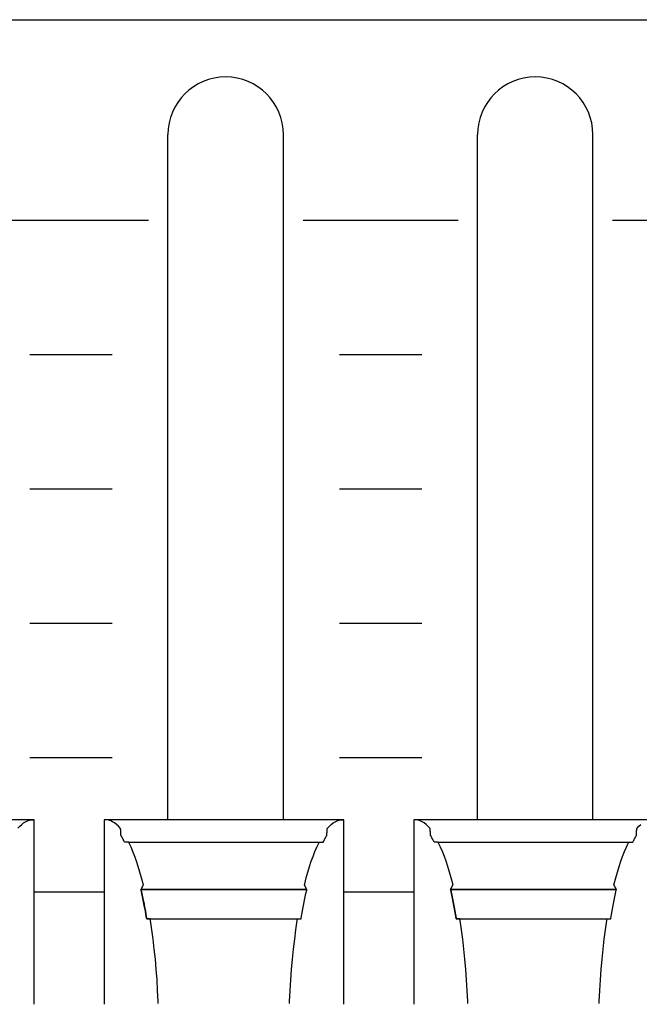
# Model space of a CAD drawing. Extents: x -445 to 455, y -688 to 650.
# Drawn here: x -201 to -184, y -436 to -409 of the extents above; entities that cross this region are included whole.
import ezdxf

# ---------------------------------------------------------------- set-up
doc = ezdxf.new("R2010")
doc.units = 0
doc.header["$LTSCALE"] = 25.4
doc.layers.add('DATA', color=7, linetype='CONTINUOUS')

msp = doc.modelspace()

# ---------------------------------------------------------------- linework, layer by layer
at = {"layer": 'DATA', "color": 7, "linetype": 'CONTINUOUS'}
for p, q in [((-197.175, -430.984), (-197.175, -411.854)), ((-193.955, -430.984), (-193.955, -411.854)), ((-188.535, -430.984), (-188.535, -411.854)), ((-185.315, -430.984), (-185.315, -411.854)), ((-202.045, -414.244), (-197.715, -414.244)), ((-193.405, -414.244), (-189.075, -414.244)), ((-184.765, -414.244), (-180.435, -414.244)), ((-201.03, -417.994), (-198.73, -417.994)), ((-192.39, -417.994), (-190.09, -417.994)), ((-201.03, -421.744), (-198.73, -421.744)), ((-192.39, -421.744), (-190.09, -421.744)), ((-201.03, -425.494), (-198.73, -425.494)), ((-192.39, -425.494), (-190.09, -425.494)), ((-201.03, -429.244), (-198.73, -429.244)), ((-192.39, -429.244), (-190.09, -429.244)), ((-200.909, -430.984), (-207.592, -430.984)), ((-192.269, -430.984), (-198.952, -430.984)), ((-183.629, -430.984), (-190.312, -430.984)), ((-198.275, -431.612), (-192.957, -431.612)), ((-189.635, -431.612), (-184.317, -431.612)), ((-200.916, -432.994), (-198.952, -432.994)), ((-197.929, -432.93), (-193.299, -432.93)), ((-192.276, -432.994), (-190.312, -432.994)), ((-189.289, -432.93), (-184.659, -432.93))]:
    msp.add_line(p, q, dxfattribs=at)
at = {"layer": 'DATA', "color": 7, "linetype": 'CONTINUOUS', "flags": 128}
msp.add_lwpolyline([(-324.561, -411.647, -0.414214), (-321.561, -408.647), (-122.061, -408.647, -0.414214), (-119.061, -411.647), (-119.061, -462.147, -0.414214), (-122.061, -465.147), (-321.561, -465.147, -0.414214), (-324.561, -462.147)], format="xyb", close=True, dxfattribs=at)
for points in [[(-201.362, -431.216), (-201.309, -431.16), (-201.257, -431.112), (-201.203, -431.072), (-201.149, -431.039), (-201.094, -431.013), (-201.039, -430.995), (-200.983, -430.985), (-200.926, -430.982), (-200.926, -430.982), (-200.916, -430.982), (-200.916, -430.982), (-200.916, -431.02), (-200.916, -431.065), (-200.916, -431.115), (-200.916, -431.17), (-200.916, -431.232), (-200.916, -431.298), (-200.916, -431.371), (-200.916, -431.449), (-200.916, -431.529), (-200.916, -431.608), (-200.916, -431.684), (-200.916, -431.759), (-200.916, -431.832), (-200.916, -431.904), (-200.916, -431.973), (-200.916, -432.041), (-200.916, -432.108), (-200.916, -432.177), (-200.916, -432.247), (-200.916, -432.318), (-200.916, -432.389), (-200.916, -432.462), (-200.916, -432.537), (-200.916, -432.612), (-200.916, -432.688), (-200.916, -432.765), (-200.916, -432.842), (-200.916, -432.92), (-200.916, -432.998), (-200.916, -433.077), (-200.916, -433.157), (-200.916, -433.237), (-200.916, -433.317), (-200.916, -433.397), (-200.916, -433.477), (-200.916, -433.558), (-200.916, -433.638), (-200.916, -433.718), (-200.916, -433.799), (-200.916, -433.879), (-200.916, -433.959), (-200.916, -434.039), (-200.916, -434.117), (-200.916, -434.196), (-200.916, -434.274), (-200.916, -434.351), (-200.916, -434.428), (-200.916, -434.504), (-200.916, -434.579), (-200.916, -434.653), (-200.916, -434.726), (-200.916, -434.798), (-200.916, -434.869), (-200.916, -434.939), (-200.916, -435.007), (-200.916, -435.075), (-200.916, -435.141), (-200.916, -435.205), (-200.916, -435.268), (-200.916, -435.329), (-200.916, -435.388), (-200.916, -435.446), (-200.916, -435.502), (-200.916, -435.556), (-200.916, -435.608), (-200.916, -435.659), (-200.916, -435.706), (-200.916, -435.752), (-200.916, -435.796), (-200.916, -435.837), (-200.916, -435.876), (-200.916, -435.912), (-200.916, -435.947), (-200.916, -435.98), (-200.916, -436.01), (-200.916, -436.039), (-200.916, -436.066), (-200.916, -436.09), (-200.916, -436.113), (-200.916, -436.134), (-200.916, -436.134), (-200.916, -436.134)], [(-197.446, -436.113), (-197.448, -436.059), (-197.463, -435.753), (-197.481, -435.453), (-197.503, -435.16), (-197.528, -434.873), (-197.556, -434.593), (-197.588, -434.319), (-197.624, -434.052), (-197.663, -433.791), (-197.663, -433.791), (-197.67, -433.747), (-197.67, -433.747), (-197.672, -433.747), (-197.673, -433.747), (-197.676, -433.747), (-197.678, -433.747), (-197.682, -433.747), (-197.685, -433.747), (-197.689, -433.747), (-197.694, -433.747), (-197.699, -433.747), (-197.704, -433.747), (-197.709, -433.747), (-197.715, -433.747), (-197.72, -433.747), (-197.726, -433.747), (-197.732, -433.747), (-197.738, -433.747), (-197.744, -433.747), (-197.75, -433.747), (-197.754, -433.747), (-197.758, -433.747), (-197.762, -433.747), (-197.765, -433.747), (-197.767, -433.747), (-197.769, -433.747), (-197.769, -433.747), (-197.769, -433.747), (-197.772, -433.728), (-197.789, -433.625), (-197.807, -433.524), (-197.826, -433.423), (-197.845, -433.325), (-197.864, -433.228), (-197.884, -433.132), (-197.904, -433.038), (-197.925, -432.946), (-197.925, -432.946), (-197.929, -432.93), (-197.929, -432.93), (-197.928, -432.928), (-197.927, -432.926), (-197.925, -432.923), (-197.923, -432.919), (-197.921, -432.915), (-197.918, -432.91), (-197.916, -432.905), (-197.912, -432.899), (-197.909, -432.892), (-197.905, -432.885), (-197.902, -432.878), (-197.898, -432.871), (-197.894, -432.864), (-197.89, -432.856), (-197.886, -432.848), (-197.882, -432.84), (-197.878, -432.832), (-197.874, -432.825), (-197.871, -432.819), (-197.868, -432.814), (-197.865, -432.809), (-197.863, -432.805), (-197.862, -432.802), (-197.86, -432.8), (-197.86, -432.8), (-197.86, -432.8), (-197.868, -432.77), (-197.912, -432.601), (-197.957, -432.441), (-198.004, -432.287), (-198.052, -432.141), (-198.102, -432.003), (-198.153, -431.872), (-198.206, -431.748), (-198.261, -431.631), (-198.261, -431.631), (-198.27, -431.612), (-198.27, -431.612), (-198.272, -431.612), (-198.274, -431.612), (-198.277, -431.612), (-198.28, -431.612), (-198.284, -431.612), (-198.288, -431.612), (-198.293, -431.612), (-198.298, -431.612), (-198.304, -431.612), (-198.309, -431.612), (-198.316, -431.612), (-198.322, -431.612), (-198.328, -431.612), (-198.335, -431.612), (-198.342, -431.612), (-198.349, -431.612), (-198.356, -431.612), (-198.362, -431.612), (-198.367, -431.612), (-198.372, -431.612), (-198.376, -431.612), (-198.38, -431.612), (-198.382, -431.612), (-198.384, -431.612), (-198.384, -431.612), (-198.384, -431.612), (-198.386, -431.608), (-198.398, -431.584), (-198.411, -431.559), (-198.423, -431.535), (-198.435, -431.511), (-198.447, -431.488), (-198.46, -431.465), (-198.472, -431.442), (-198.485, -431.42), (-198.485, -431.42), (-198.487, -431.417), (-198.487, -431.417), (-198.487, -431.413), (-198.487, -431.408), (-198.488, -431.402), (-198.488, -431.396), (-198.488, -431.387), (-198.489, -431.378), (-198.49, -431.368), (-198.49, -431.356), (-198.491, -431.344), (-198.491, -431.333), (-198.492, -431.322), (-198.493, -431.311), (-198.493, -431.301), (-198.494, -431.291), (-198.494, -431.281), (-198.495, -431.272), (-198.495, -431.263), (-198.496, -431.255), (-198.496, -431.248), (-198.496, -431.242), (-198.497, -431.237), (-198.497, -431.233), (-198.497, -431.23), (-198.497, -431.227), (-198.497, -431.227), (-198.497, -431.227), (-198.506, -431.216), (-198.558, -431.16), (-198.611, -431.112), (-198.665, -431.072), (-198.719, -431.039), (-198.774, -431.013), (-198.829, -430.995), (-198.885, -430.985), (-198.942, -430.982), (-198.942, -430.982), (-198.952, -430.982), (-198.952, -430.982), (-198.952, -431.02), (-198.952, -431.065), (-198.952, -431.115), (-198.952, -431.17), (-198.952, -431.232), (-198.952, -431.298), (-198.952, -431.371), (-198.952, -431.449), (-198.952, -431.529), (-198.952, -431.608), (-198.952, -431.684), (-198.952, -431.759), (-198.952, -431.832), (-198.952, -431.904), (-198.952, -431.973), (-198.952, -432.041), (-198.952, -432.108), (-198.952, -432.177), (-198.952, -432.247), (-198.952, -432.318), (-198.952, -432.389), (-198.952, -432.462), (-198.952, -432.537), (-198.952, -432.612), (-198.952, -432.688), (-198.952, -432.765), (-198.952, -432.842), (-198.952, -432.92), (-198.952, -432.998), (-198.952, -433.077), (-198.952, -433.157), (-198.952, -433.237), (-198.952, -433.317), (-198.952, -433.397), (-198.952, -433.477), (-198.952, -433.558), (-198.952, -433.638), (-198.952, -433.718), (-198.952, -433.799), (-198.952, -433.879), (-198.952, -433.959), (-198.952, -434.039), (-198.952, -434.117), (-198.952, -434.196), (-198.952, -434.274), (-198.952, -434.351), (-198.952, -434.428), (-198.952, -434.504), (-198.952, -434.579), (-198.952, -434.653), (-198.952, -434.726), (-198.952, -434.798), (-198.952, -434.869), (-198.952, -434.939), (-198.952, -435.007), (-198.952, -435.075), (-198.952, -435.141), (-198.952, -435.205), (-198.952, -435.268), (-198.952, -435.329), (-198.952, -435.388), (-198.952, -435.446), (-198.952, -435.502), (-198.952, -435.556), (-198.952, -435.608), (-198.952, -435.659), (-198.952, -435.706), (-198.952, -435.752), (-198.952, -435.796), (-198.952, -435.837), (-198.952, -435.876), (-198.952, -435.912), (-198.952, -435.947), (-198.952, -435.98), (-198.952, -436.01), (-198.952, -436.039), (-198.952, -436.066), (-198.952, -436.09), (-198.952, -436.113), (-198.952, -436.134), (-198.952, -436.134), (-198.952, -436.134)], [(-193.781, -436.111), (-193.78, -436.058), (-193.765, -435.752), (-193.747, -435.452), (-193.725, -435.159), (-193.7, -434.873), (-193.671, -434.592), (-193.639, -434.319), (-193.604, -434.052), (-193.565, -433.791), (-193.565, -433.791), (-193.558, -433.747), (-193.558, -433.747), (-193.556, -433.747), (-193.553, -433.747), (-193.55, -433.747), (-193.547, -433.747), (-193.542, -433.747), (-193.538, -433.747), (-193.532, -433.747), (-193.526, -433.747), (-193.52, -433.747), (-193.514, -433.747), (-193.508, -433.747), (-193.502, -433.747), (-193.497, -433.747), (-193.492, -433.747), (-193.487, -433.747), (-193.482, -433.747), (-193.477, -433.747), (-193.473, -433.747), (-193.47, -433.747), (-193.467, -433.747), (-193.464, -433.747), (-193.462, -433.747), (-193.46, -433.747), (-193.459, -433.747), (-193.459, -433.747), (-193.459, -433.747), (-193.456, -433.728), (-193.438, -433.625), (-193.421, -433.524), (-193.402, -433.423), (-193.383, -433.325), (-193.364, -433.228), (-193.344, -433.132), (-193.324, -433.038), (-193.303, -432.946), (-193.303, -432.946), (-193.299, -432.93), (-193.299, -432.93), (-193.3, -432.928), (-193.301, -432.926), (-193.303, -432.923), (-193.305, -432.919), (-193.307, -432.915), (-193.309, -432.91), (-193.312, -432.905), (-193.315, -432.899), (-193.319, -432.892), (-193.322, -432.885), (-193.326, -432.878), (-193.33, -432.871), (-193.334, -432.864), (-193.338, -432.856), (-193.342, -432.848), (-193.346, -432.84), (-193.35, -432.832), (-193.354, -432.825), (-193.357, -432.819), (-193.36, -432.814), (-193.363, -432.809), (-193.365, -432.805), (-193.366, -432.802), (-193.367, -432.8), (-193.367, -432.8), (-193.367, -432.8), (-193.36, -432.77), (-193.316, -432.601), (-193.271, -432.441), (-193.224, -432.287), (-193.176, -432.141), (-193.126, -432.003), (-193.075, -431.872), (-193.022, -431.748), (-192.967, -431.631), (-192.967, -431.631), (-192.957, -431.612), (-192.957, -431.612), (-192.955, -431.612), (-192.952, -431.612), (-192.949, -431.612), (-192.945, -431.612), (-192.94, -431.612), (-192.934, -431.612), (-192.928, -431.612), (-192.921, -431.612), (-192.914, -431.612), (-192.907, -431.612), (-192.9, -431.612), (-192.894, -431.612), (-192.888, -431.612), (-192.882, -431.612), (-192.876, -431.612), (-192.87, -431.612), (-192.865, -431.612), (-192.86, -431.612), (-192.856, -431.612), (-192.853, -431.612), (-192.849, -431.612), (-192.847, -431.612), (-192.845, -431.612), (-192.844, -431.612), (-192.844, -431.612), (-192.844, -431.612), (-192.841, -431.608), (-192.829, -431.584), (-192.817, -431.559), (-192.805, -431.535), (-192.793, -431.511), (-192.78, -431.488), (-192.768, -431.465), (-192.756, -431.442), (-192.743, -431.42), (-192.743, -431.42), (-192.741, -431.417), (-192.741, -431.417), (-192.741, -431.413), (-192.74, -431.408), (-192.74, -431.402), (-192.74, -431.396), (-192.739, -431.387), (-192.739, -431.378), (-192.738, -431.368), (-192.738, -431.356), (-192.737, -431.344), (-192.736, -431.333), (-192.736, -431.322), (-192.735, -431.311), (-192.735, -431.301), (-192.734, -431.291), (-192.734, -431.281), (-192.733, -431.272), (-192.733, -431.263), (-192.732, -431.255), (-192.732, -431.248), (-192.732, -431.242), (-192.731, -431.237), (-192.731, -431.233), (-192.731, -431.23), (-192.731, -431.227), (-192.731, -431.227), (-192.731, -431.227), (-192.722, -431.216), (-192.669, -431.16), (-192.617, -431.112), (-192.563, -431.072), (-192.509, -431.039), (-192.454, -431.013), (-192.399, -430.995), (-192.343, -430.985), (-192.286, -430.982), (-192.286, -430.982), (-192.276, -430.982), (-192.276, -430.982), (-192.276, -431.02), (-192.276, -431.065), (-192.276, -431.115), (-192.276, -431.17), (-192.276, -431.232), (-192.276, -431.298), (-192.276, -431.371), (-192.276, -431.449), (-192.276, -431.529), (-192.276, -431.608), (-192.276, -431.684), (-192.276, -431.759), (-192.276, -431.832), (-192.276, -431.904), (-192.276, -431.973), (-192.276, -432.041), (-192.276, -432.108), (-192.276, -432.177), (-192.276, -432.247), (-192.276, -432.318), (-192.276, -432.389), (-192.276, -432.462), (-192.276, -432.537), (-192.276, -432.612), (-192.276, -432.688), (-192.276, -432.765), (-192.276, -432.842), (-192.276, -432.92), (-192.276, -432.998), (-192.276, -433.077), (-192.276, -433.157), (-192.276, -433.237), (-192.276, -433.317), (-192.276, -433.397), (-192.276, -433.477), (-192.276, -433.558), (-192.276, -433.638), (-192.276, -433.718), (-192.276, -433.799), (-192.276, -433.879), (-192.276, -433.959), (-192.276, -434.039), (-192.276, -434.117), (-192.276, -434.196), (-192.276, -434.274), (-192.276, -434.351), (-192.276, -434.428), (-192.276, -434.504), (-192.276, -434.579), (-192.276, -434.653), (-192.276, -434.726), (-192.276, -434.798), (-192.276, -434.869), (-192.276, -434.939), (-192.276, -435.007), (-192.276, -435.075), (-192.276, -435.141), (-192.276, -435.205), (-192.276, -435.268), (-192.276, -435.329), (-192.276, -435.388), (-192.276, -435.446), (-192.276, -435.502), (-192.276, -435.556), (-192.276, -435.608), (-192.276, -435.659), (-192.276, -435.706), (-192.276, -435.752), (-192.276, -435.796), (-192.276, -435.837), (-192.276, -435.876), (-192.276, -435.912), (-192.276, -435.947), (-192.276, -435.98), (-192.276, -436.01), (-192.276, -436.039), (-192.276, -436.066), (-192.276, -436.09), (-192.276, -436.113), (-192.276, -436.134), (-192.276, -436.134), (-192.276, -436.134)], [(-188.806, -436.113), (-188.808, -436.059), (-188.823, -435.753), (-188.841, -435.453), (-188.863, -435.16), (-188.888, -434.873), (-188.916, -434.593), (-188.948, -434.319), (-188.984, -434.052), (-189.023, -433.791), (-189.023, -433.791), (-189.03, -433.747), (-189.03, -433.747), (-189.032, -433.747), (-189.033, -433.747), (-189.036, -433.747), (-189.038, -433.747), (-189.042, -433.747), (-189.045, -433.747), (-189.049, -433.747), (-189.054, -433.747), (-189.059, -433.747), (-189.064, -433.747), (-189.069, -433.747), (-189.075, -433.747), (-189.08, -433.747), (-189.086, -433.747), (-189.092, -433.747), (-189.098, -433.747), (-189.104, -433.747), (-189.11, -433.747), (-189.114, -433.747), (-189.118, -433.747), (-189.122, -433.747), (-189.125, -433.747), (-189.127, -433.747), (-189.129, -433.747), (-189.129, -433.747), (-189.129, -433.747), (-189.132, -433.728), (-189.149, -433.625), (-189.167, -433.524), (-189.186, -433.423), (-189.205, -433.325), (-189.224, -433.228), (-189.244, -433.132), (-189.264, -433.038), (-189.285, -432.946), (-189.285, -432.946), (-189.289, -432.93), (-189.289, -432.93), (-189.288, -432.928), (-189.287, -432.926), (-189.285, -432.923), (-189.283, -432.919), (-189.281, -432.915), (-189.278, -432.91), (-189.276, -432.905), (-189.272, -432.899), (-189.269, -432.892), (-189.265, -432.885), (-189.262, -432.878), (-189.258, -432.871), (-189.254, -432.864), (-189.25, -432.856), (-189.246, -432.848), (-189.242, -432.84), (-189.238, -432.832), (-189.234, -432.825), (-189.231, -432.819), (-189.228, -432.814), (-189.225, -432.809), (-189.223, -432.805), (-189.222, -432.802), (-189.22, -432.8), (-189.22, -432.8), (-189.22, -432.8), (-189.228, -432.77), (-189.272, -432.601), (-189.317, -432.441), (-189.364, -432.287), (-189.412, -432.141), (-189.462, -432.003), (-189.513, -431.872), (-189.566, -431.748), (-189.621, -431.631), (-189.621, -431.631), (-189.63, -431.612), (-189.63, -431.612), (-189.632, -431.612), (-189.634, -431.612), (-189.637, -431.612), (-189.64, -431.612), (-189.644, -431.612), (-189.648, -431.612), (-189.653, -431.612), (-189.658, -431.612), (-189.664, -431.612), (-189.669, -431.612), (-189.676, -431.612), (-189.682, -431.612), (-189.688, -431.612), (-189.695, -431.612), (-189.702, -431.612), (-189.709, -431.612), (-189.716, -431.612), (-189.722, -431.612), (-189.727, -431.612), (-189.732, -431.612), (-189.736, -431.612), (-189.74, -431.612), (-189.742, -431.612), (-189.744, -431.612), (-189.744, -431.612), (-189.744, -431.612), (-189.746, -431.608), (-189.758, -431.584), (-189.771, -431.559), (-189.783, -431.535), (-189.795, -431.511), (-189.807, -431.488), (-189.82, -431.465), (-189.832, -431.442), (-189.845, -431.42), (-189.845, -431.42), (-189.847, -431.417), (-189.847, -431.417), (-189.847, -431.413), (-189.847, -431.408), (-189.848, -431.402), (-189.848, -431.396), (-189.848, -431.387), (-189.849, -431.378), (-189.85, -431.368), (-189.85, -431.356), (-189.851, -431.344), (-189.851, -431.333), (-189.852, -431.322), (-189.853, -431.311), (-189.853, -431.301), (-189.854, -431.291), (-189.854, -431.281), (-189.855, -431.272), (-189.855, -431.263), (-189.856, -431.255), (-189.856, -431.248), (-189.856, -431.242), (-189.857, -431.237), (-189.857, -431.233), (-189.857, -431.23), (-189.857, -431.227), (-189.857, -431.227), (-189.857, -431.227), (-189.866, -431.216), (-189.918, -431.16), (-189.971, -431.112), (-190.025, -431.072), (-190.079, -431.039), (-190.134, -431.013), (-190.189, -430.995), (-190.245, -430.985), (-190.302, -430.982), (-190.302, -430.982), (-190.312, -430.982), (-190.312, -430.982), (-190.312, -431.02), (-190.312, -431.065), (-190.312, -431.115), (-190.312, -431.17), (-190.312, -431.232), (-190.312, -431.298), (-190.312, -431.371), (-190.312, -431.449), (-190.312, -431.529), (-190.312, -431.608), (-190.312, -431.684), (-190.312, -431.759), (-190.312, -431.832), (-190.312, -431.904), (-190.312, -431.973), (-190.312, -432.041), (-190.312, -432.108), (-190.312, -432.177), (-190.312, -432.247), (-190.312, -432.318), (-190.312, -432.389), (-190.312, -432.462), (-190.312, -432.537), (-190.312, -432.612), (-190.312, -432.688), (-190.312, -432.765), (-190.312, -432.842), (-190.312, -432.92), (-190.312, -432.998), (-190.312, -433.077), (-190.312, -433.157), (-190.312, -433.237), (-190.312, -433.317), (-190.312, -433.397), (-190.312, -433.477), (-190.312, -433.558), (-190.312, -433.638), (-190.312, -433.718), (-190.312, -433.799), (-190.312, -433.879), (-190.312, -433.959), (-190.312, -434.039), (-190.312, -434.117), (-190.312, -434.196), (-190.312, -434.274), (-190.312, -434.351), (-190.312, -434.428), (-190.312, -434.504), (-190.312, -434.579), (-190.312, -434.653), (-190.312, -434.726), (-190.312, -434.798), (-190.312, -434.869), (-190.312, -434.939), (-190.312, -435.007), (-190.312, -435.075), (-190.312, -435.141), (-190.312, -435.205), (-190.312, -435.268), (-190.312, -435.329), (-190.312, -435.388), (-190.312, -435.446), (-190.312, -435.502), (-190.312, -435.556), (-190.312, -435.608), (-190.312, -435.659), (-190.312, -435.706), (-190.312, -435.752), (-190.312, -435.796), (-190.312, -435.837), (-190.312, -435.876), (-190.312, -435.912), (-190.312, -435.947), (-190.312, -435.98), (-190.312, -436.01), (-190.312, -436.039), (-190.312, -436.066), (-190.312, -436.09), (-190.312, -436.113), (-190.312, -436.134), (-190.312, -436.134), (-190.312, -436.134)], [(-185.141, -436.111), (-185.14, -436.058), (-185.125, -435.752), (-185.107, -435.452), (-185.085, -435.159), (-185.06, -434.873), (-185.031, -434.592), (-184.999, -434.319), (-184.964, -434.052), (-184.925, -433.791), (-184.925, -433.791), (-184.918, -433.747), (-184.918, -433.747), (-184.916, -433.747), (-184.913, -433.747), (-184.91, -433.747), (-184.907, -433.747), (-184.902, -433.747), (-184.898, -433.747), (-184.892, -433.747), (-184.886, -433.747), (-184.88, -433.747), (-184.874, -433.747), (-184.868, -433.747), (-184.862, -433.747), (-184.857, -433.747), (-184.852, -433.747), (-184.847, -433.747), (-184.842, -433.747), (-184.837, -433.747), (-184.833, -433.747), (-184.83, -433.747), (-184.827, -433.747), (-184.824, -433.747), (-184.822, -433.747), (-184.82, -433.747), (-184.819, -433.747), (-184.819, -433.747), (-184.819, -433.747), (-184.816, -433.728), (-184.798, -433.625), (-184.781, -433.524), (-184.762, -433.423), (-184.743, -433.325), (-184.724, -433.228), (-184.704, -433.132), (-184.684, -433.038), (-184.663, -432.946), (-184.663, -432.946), (-184.659, -432.93), (-184.659, -432.93), (-184.66, -432.928), (-184.661, -432.926), (-184.663, -432.923), (-184.665, -432.919), (-184.667, -432.915), (-184.669, -432.91), (-184.672, -432.905), (-184.675, -432.899), (-184.679, -432.892), (-184.682, -432.885), (-184.686, -432.878), (-184.69, -432.871), (-184.694, -432.864), (-184.698, -432.856), (-184.702, -432.848), (-184.706, -432.84), (-184.71, -432.832), (-184.714, -432.825), (-184.717, -432.819), (-184.72, -432.814), (-184.723, -432.809), (-184.725, -432.805), (-184.726, -432.802), (-184.727, -432.8), (-184.727, -432.8), (-184.727, -432.8), (-184.72, -432.77), (-184.676, -432.601), (-184.631, -432.441), (-184.584, -432.287), (-184.536, -432.141), (-184.486, -432.003), (-184.435, -431.872), (-184.382, -431.748), (-184.327, -431.631), (-184.327, -431.631), (-184.317, -431.612), (-184.317, -431.612), (-184.315, -431.612), (-184.312, -431.612), (-184.309, -431.612), (-184.305, -431.612), (-184.3, -431.612), (-184.294, -431.612), (-184.288, -431.612), (-184.281, -431.612), (-184.274, -431.612), (-184.267, -431.612), (-184.26, -431.612), (-184.254, -431.612), (-184.248, -431.612), (-184.242, -431.612), (-184.236, -431.612), (-184.23, -431.612), (-184.225, -431.612), (-184.22, -431.612), (-184.216, -431.612), (-184.213, -431.612), (-184.209, -431.612), (-184.207, -431.612), (-184.205, -431.612), (-184.204, -431.612), (-184.204, -431.612), (-184.204, -431.612), (-184.201, -431.608), (-184.189, -431.584), (-184.177, -431.559), (-184.165, -431.535), (-184.153, -431.511), (-184.14, -431.488), (-184.128, -431.465), (-184.116, -431.442), (-184.103, -431.42), (-184.103, -431.42), (-184.101, -431.417), (-184.101, -431.417), (-184.101, -431.413), (-184.1, -431.408), (-184.1, -431.402), (-184.1, -431.396), (-184.099, -431.387), (-184.099, -431.378), (-184.098, -431.368), (-184.098, -431.356), (-184.097, -431.344), (-184.096, -431.333), (-184.096, -431.322), (-184.095, -431.311), (-184.095, -431.301), (-184.094, -431.291), (-184.094, -431.281), (-184.093, -431.272), (-184.093, -431.263), (-184.092, -431.255), (-184.092, -431.248), (-184.092, -431.242), (-184.091, -431.237), (-184.091, -431.233), (-184.091, -431.23), (-184.091, -431.227), (-184.091, -431.227), (-184.091, -431.227), (-184.082, -431.216), (-184.029, -431.16), (-183.977, -431.112)], [(-197.929, -432.93), (-197.925, -432.946), (-197.904, -433.038), (-197.884, -433.132), (-197.864, -433.228), (-197.844, -433.325), (-197.826, -433.423), (-197.807, -433.524), (-197.789, -433.625), (-197.772, -433.728), (-197.772, -433.728), (-197.769, -433.747), (-197.769, -433.747), (-197.737, -433.747), (-197.7, -433.747), (-197.658, -433.747), (-197.611, -433.747), (-197.56, -433.747), (-197.504, -433.747), (-197.443, -433.747), (-197.378, -433.747), (-197.311, -433.747), (-197.245, -433.747), (-197.181, -433.747), (-197.118, -433.747), (-197.057, -433.747), (-196.997, -433.747), (-196.939, -433.747), (-196.882, -433.747), (-196.826, -433.747), (-196.769, -433.747), (-196.71, -433.747), (-196.651, -433.747), (-196.591, -433.747), (-196.53, -433.747), (-196.467, -433.747), (-196.404, -433.747), (-196.341, -433.747), (-196.277, -433.747), (-196.212, -433.747), (-196.147, -433.747), (-196.081, -433.747), (-196.015, -433.747), (-195.949, -433.747), (-195.882, -433.747), (-195.814, -433.747), (-195.747, -433.747), (-195.68, -433.747), (-195.613, -433.747), (-195.546, -433.747), (-195.478, -433.747), (-195.411, -433.747), (-195.344, -433.747), (-195.277, -433.747), (-195.21, -433.747), (-195.144, -433.747), (-195.079, -433.747), (-195.014, -433.747), (-194.949, -433.747), (-194.885, -433.747), (-194.821, -433.747), (-194.758, -433.747), (-194.696, -433.747), (-194.635, -433.747), (-194.575, -433.747), (-194.515, -433.747), (-194.457, -433.747), (-194.4, -433.747), (-194.343, -433.747), (-194.288, -433.747), (-194.234, -433.747), (-194.181, -433.747), (-194.13, -433.747), (-194.081, -433.747), (-194.032, -433.747), (-193.985, -433.747), (-193.94, -433.747), (-193.896, -433.747), (-193.854, -433.747), (-193.814, -433.747), (-193.776, -433.747), (-193.74, -433.747), (-193.705, -433.747), (-193.672, -433.747), (-193.642, -433.747), (-193.613, -433.747), (-193.585, -433.747), (-193.56, -433.747), (-193.536, -433.747), (-193.514, -433.747), (-193.493, -433.747), (-193.474, -433.747), (-193.456, -433.747), (-193.456, -433.747), (-193.456, -433.747), (-193.454, -433.729), (-193.436, -433.625), (-193.419, -433.524), (-193.4, -433.423), (-193.382, -433.325), (-193.362, -433.228), (-193.343, -433.132), (-193.323, -433.038), (-193.302, -432.946), (-193.302, -432.946), (-193.298, -432.93), (-193.298, -432.93), (-193.333, -432.93), (-193.373, -432.93), (-193.418, -432.93), (-193.468, -432.93), (-193.523, -432.93), (-193.583, -432.93), (-193.648, -432.93), (-193.718, -432.93), (-193.79, -432.93), (-193.861, -432.93), (-193.93, -432.93), (-193.997, -432.93), (-194.063, -432.93), (-194.127, -432.93), (-194.189, -432.93), (-194.25, -432.93), (-194.311, -432.93), (-194.372, -432.93), (-194.435, -432.93), (-194.499, -432.93), (-194.563, -432.93), (-194.629, -432.93), (-194.696, -432.93), (-194.763, -432.93), (-194.832, -432.93), (-194.901, -432.93), (-194.97, -432.93), (-195.04, -432.93), (-195.11, -432.93), (-195.181, -432.93), (-195.253, -432.93), (-195.325, -432.93), (-195.397, -432.93), (-195.469, -432.93), (-195.541, -432.93), (-195.614, -432.93), (-195.686, -432.93), (-195.758, -432.93), (-195.83, -432.93), (-195.902, -432.93), (-195.974, -432.93), (-196.046, -432.93), (-196.117, -432.93), (-196.187, -432.93), (-196.257, -432.93), (-196.326, -432.93), (-196.395, -432.93), (-196.464, -432.93), (-196.531, -432.93), (-196.598, -432.93), (-196.664, -432.93), (-196.728, -432.93), (-196.792, -432.93), (-196.855, -432.93), (-196.916, -432.93), (-196.977, -432.93), (-197.036, -432.93), (-197.094, -432.93), (-197.15, -432.93), (-197.205, -432.93), (-197.259, -432.93), (-197.31, -432.93), (-197.361, -432.93), (-197.41, -432.93), (-197.457, -432.93), (-197.502, -432.93), (-197.545, -432.93), (-197.586, -432.93), (-197.625, -432.93), (-197.662, -432.93), (-197.697, -432.93), (-197.73, -432.93), (-197.761, -432.93), (-197.79, -432.93), (-197.818, -432.93), (-197.844, -432.93), (-197.868, -432.93), (-197.89, -432.93), (-197.91, -432.93), (-197.929, -432.93), (-197.929, -432.93), (-197.929, -432.93)], [(-189.289, -432.93), (-189.285, -432.946), (-189.264, -433.038), (-189.244, -433.132), (-189.224, -433.228), (-189.204, -433.325), (-189.186, -433.423), (-189.167, -433.524), (-189.149, -433.625), (-189.132, -433.728), (-189.132, -433.728), (-189.129, -433.747), (-189.129, -433.747), (-189.097, -433.747), (-189.06, -433.747), (-189.018, -433.747), (-188.971, -433.747), (-188.92, -433.747), (-188.864, -433.747), (-188.803, -433.747), (-188.738, -433.747), (-188.671, -433.747), (-188.605, -433.747), (-188.541, -433.747), (-188.478, -433.747), (-188.417, -433.747), (-188.357, -433.747), (-188.299, -433.747), (-188.242, -433.747), (-188.186, -433.747), (-188.129, -433.747), (-188.07, -433.747), (-188.011, -433.747), (-187.951, -433.747), (-187.89, -433.747), (-187.827, -433.747), (-187.764, -433.747), (-187.701, -433.747), (-187.637, -433.747), (-187.572, -433.747), (-187.507, -433.747), (-187.441, -433.747), (-187.375, -433.747), (-187.309, -433.747), (-187.242, -433.747), (-187.174, -433.747), (-187.107, -433.747), (-187.04, -433.747), (-186.973, -433.747), (-186.906, -433.747), (-186.838, -433.747), (-186.771, -433.747), (-186.704, -433.747), (-186.637, -433.747), (-186.57, -433.747), (-186.504, -433.747), (-186.439, -433.747), (-186.374, -433.747), (-186.309, -433.747), (-186.245, -433.747), (-186.181, -433.747), (-186.118, -433.747), (-186.056, -433.747), (-185.995, -433.747), (-185.935, -433.747), (-185.875, -433.747), (-185.817, -433.747), (-185.76, -433.747), (-185.703, -433.747), (-185.648, -433.747), (-185.594, -433.747), (-185.541, -433.747), (-185.49, -433.747), (-185.441, -433.747), (-185.392, -433.747), (-185.345, -433.747), (-185.3, -433.747), (-185.256, -433.747), (-185.214, -433.747), (-185.174, -433.747), (-185.136, -433.747), (-185.1, -433.747), (-185.065, -433.747), (-185.032, -433.747), (-185.002, -433.747), (-184.973, -433.747), (-184.945, -433.747), (-184.92, -433.747), (-184.896, -433.747), (-184.874, -433.747), (-184.853, -433.747), (-184.834, -433.747), (-184.816, -433.747), (-184.816, -433.747), (-184.816, -433.747), (-184.814, -433.729), (-184.796, -433.625), (-184.779, -433.524), (-184.76, -433.423), (-184.742, -433.325), (-184.722, -433.228), (-184.703, -433.132), (-184.683, -433.038), (-184.662, -432.946), (-184.662, -432.946), (-184.658, -432.93), (-184.658, -432.93), (-184.693, -432.93), (-184.733, -432.93), (-184.778, -432.93), (-184.828, -432.93), (-184.883, -432.93), (-184.943, -432.93), (-185.008, -432.93), (-185.078, -432.93), (-185.15, -432.93), (-185.221, -432.93), (-185.29, -432.93), (-185.357, -432.93), (-185.423, -432.93), (-185.487, -432.93), (-185.549, -432.93), (-185.61, -432.93), (-185.671, -432.93), (-185.732, -432.93), (-185.795, -432.93), (-185.859, -432.93), (-185.923, -432.93), (-185.989, -432.93), (-186.056, -432.93), (-186.123, -432.93), (-186.192, -432.93), (-186.261, -432.93), (-186.33, -432.93), (-186.4, -432.93), (-186.47, -432.93), (-186.541, -432.93), (-186.613, -432.93), (-186.685, -432.93), (-186.757, -432.93), (-186.829, -432.93), (-186.901, -432.93), (-186.974, -432.93), (-187.046, -432.93), (-187.118, -432.93), (-187.19, -432.93), (-187.262, -432.93), (-187.334, -432.93), (-187.406, -432.93), (-187.477, -432.93), (-187.547, -432.93), (-187.617, -432.93), (-187.686, -432.93), (-187.755, -432.93), (-187.824, -432.93), (-187.891, -432.93), (-187.958, -432.93), (-188.024, -432.93), (-188.088, -432.93), (-188.152, -432.93), (-188.215, -432.93), (-188.276, -432.93), (-188.337, -432.93), (-188.396, -432.93), (-188.454, -432.93), (-188.51, -432.93), (-188.565, -432.93), (-188.619, -432.93), (-188.67, -432.93), (-188.721, -432.93), (-188.77, -432.93), (-188.817, -432.93), (-188.862, -432.93), (-188.905, -432.93), (-188.946, -432.93), (-188.985, -432.93), (-189.022, -432.93), (-189.057, -432.93), (-189.09, -432.93), (-189.121, -432.93), (-189.15, -432.93), (-189.178, -432.93), (-189.204, -432.93), (-189.228, -432.93), (-189.25, -432.93), (-189.27, -432.93), (-189.289, -432.93), (-189.289, -432.93), (-189.289, -432.93)]]:
    msp.add_lwpolyline(points, dxfattribs=at)
at = {"layer": 'DATA', "color": 7, "linetype": 'CONTINUOUS'}
for centre in [(-195.565, -411.854), (-186.925, -411.854)]:
    msp.add_arc(centre, 1.61, 0, 180, dxfattribs=at)

doc.saveas('drawing.dxf')
